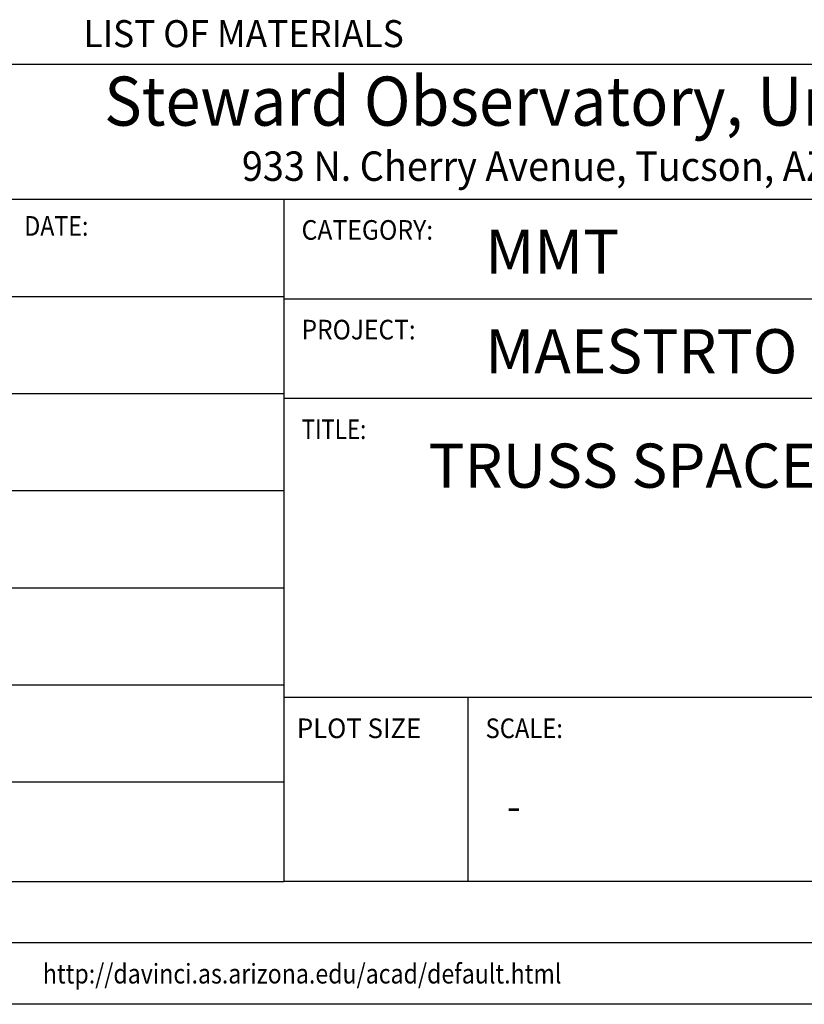
# Model space of a CAD drawing. Extents: x 0.8 to 33.8, y 0.5 to 21.5.
# Drawn here: x 26.7 to 29.9, y 0.5 to 4.5 of the extents above; entities that cross this region are included whole.
import ezdxf
from ezdxf.enums import TextEntityAlignment as Align

# ---------------------------------------------------------------- set-up
doc = ezdxf.new("R2010")
doc.units = 0
doc.header["$MEASUREMENT"] = 0
doc.linetypes.add('HIDDEN', pattern=[0.1875, 0.0625, -0.0625, 0.0625])
for name, color, linetype in [('DIM', 2, 'CONTINUOUS'), ('HID_EXTRA', 40, 'HIDDEN'), ('TITLE', 1, 'CONTINUOUS'), ('TXT', 2, 'CONTINUOUS')]:
    doc.layers.add(name, color=color, linetype=linetype)
doc.styles.get("Standard").update_dxf_attribs({"font": 'monotxt.shx'})

# ---------------------------------------------------------------- blocks, each defined once
blk = doc.blocks.new('SDTIT00')
at = {"layer": 'TXT', "color": 7, "linetype": 'Continuous'}
for p, q in [((24, 3.83125), (33, 3.83125)), ((24, 3.28125), (33, 3.28125)), ((27, 3.28125), (27, 0.5)), ((24, 2.885417), (27, 2.885417)), ((27, 2.875), (33, 2.875)), ((24, 2.489583), (27, 2.489583)), ((33, 2.46875), (27, 2.46875)), ((24, 2.09375), (27, 2.09375)), ((24, 1.697917), (27, 1.697917)), ((24, 1.302083), (27, 1.302083)), ((33, 1.25), (27, 1.25)), ((27.75, 1.25), (27.75, 0.5)), ((24, 0.90625), (27, 0.90625)), ((24, 0.5), (27, 0.5)), ((33, 0.5), (27, 0.5)), ((31.5, 0.25), (24, 0.25)), ((33, 0), (0, 0))]:
    blk.add_line(p, q, dxfattribs=at)
at = {"layer": 'DIM', "color": 2, "linetype": 'Continuous'}
for s, height, width, p in [('Steward Observatory, University of Arizona', 0.2, 0.940452, (28.831682, 3.58125)), ('933 N. Cherry Avenue, Tucson, AZ  85721   (520)621-7659', 0.12, 0.942309, (28.831682, 3.35625))]:
    blk.add_text(s, height=height, dxfattribs=dict(at, width=width)).set_placement(p, align=Align.CENTER)
for s, width, p in [('DATE:', 0.8666, (25.94172, 3.13265)), ('CATEGORY:', 0.925889, (27.07172, 3.11625)), ('PROJECT:', 0.916625, (27.07172, 2.71)), ('TITLE:', 0.833167, (27.07172, 2.30375)), ('PLOT SIZE', 0.962889, (27.052744, 1.085)), ('SCALE:', 0.888833, (27.82172, 1.085)), ('http://davinci.as.arizona.edu/acad/default.html', 0.865191, (26.017301, 0.084765))]:
    blk.add_text(s, height=0.08, dxfattribs=dict(at, width=width)).set_placement(p)
at = {"layer": 'HID_EXTRA', "color": 4, "linetype": 'Continuous', "flags": 4}
for tag, p in [('ACAD', (21.916667, 3.213088)), ('MECH', (22.75, 3.213088)), ('IDEAS', (23.583333, 3.213088)), ('DRAFTER', (24.9375, 2.558183)), ('CHECKER', (24.9375, 2.16235)), ('CHECK_DATE', (26.4375, 2.16235)), ('APP_1_DATE', (26.4375, 1.766517)), ('APP_2_DATE', (26.4375, 1.370683)), ('APP_3_DATE', (26.4375, 0.97485)), ('APP_4_DATE', (26.4375, 0.579017))]:
    blk.add_attdef(tag, text='', height=0.11, dxfattribs=at).set_placement(p, align=Align.CENTER)
for tag, p, width in [('CATEGORY_NAME', (27.820917, 2.978), 1.636364), ('PROJECT_NAME', (27.820917, 2.57175), 1.636364), ('TOLX', (19.773982, 2.266877), 0.727273), ('TOLXX', (19.773982, 2.137354), 0.727273), ('TITLE1', (27.588457, 2.1055), 1.636364), ('TOLXXX', (19.773982, 2.00783), 0.727273), ('TITLE2', (27.588457, 1.75925), 1.636364), ('TITLE3', (27.588457, 1.413), 1.636364), ("MAT'L_1", (19.079126, 0.875287), 1.272727), ('SCALE', (27.908504, 0.747413), 1.090909), ("MAT'L_2", (19.079126, 0.606878), 1.272727), ('DWG_NO.', (29.407354, 0.62755), 2.272727), ('S2', (32.679231, 0.197059), 0.909091), ('FINISH', (19.12811, 0.072167), 1.272727)]:
    blk.add_attdef(tag, p, '', height=0.11, dxfattribs=dict(at, width=width))
for tag, p in [('NA6', (21.65, 2.905903)), ('UO6', (22.9, 2.905903)), ('NA5', (21.65, 2.535764)), ('UO5', (22.9, 2.535764)), ('NA4', (21.65, 2.165625)), ('UO4', (22.9, 2.165625)), ('NA3', (21.65, 1.795486)), ('UO3', (22.9, 1.795486)), ('NA2', (21.65, 1.425347)), ('UO2', (22.9, 1.425347)), ('NA1', (21.65, 1.055208)), ('UO1', (22.9, 1.055208))]:
    blk.add_attdef(tag, text='', height=0.11, dxfattribs=at).set_placement(p, align=Align.MIDDLE_LEFT)
for tag, width, p in [('TOLA', 0.727273, (20.875, 2.266877)), ('REV_LTR', 3.181818, (32.613518, 0.592611))]:
    blk.add_attdef(tag, text='', height=0.11, dxfattribs=dict(at, width=width)).set_placement(p, align=Align.CENTER)

msp = doc.modelspace()

# ---------------------------------------------------------------- block references
at = {"layer": 'TITLE'}
ref = msp.add_blockref('SDTIT00', (0.75, 0.5), dxfattribs=at)
ref.add_attrib('CATEGORY NAME:', 'MMT', (28.5709, 3.478), dxfattribs={"color": 4, "linetype": 'Continuous', "height": 0.18})
ref.add_attrib('PROJECT NAME:', 'MAESTRTO', (28.5709, 3.0718), dxfattribs={"color": 4, "linetype": 'Continuous', "height": 0.18})
ref.add_attrib('TITLE 1:', 'TRUSS SPACE FRAME TO WELDMENT', (28.3385, 2.6055), dxfattribs={"color": 4, "linetype": 'Continuous', "height": 0.18})
ref.add_attrib('DRAWING SCALE:', '-', (28.6585, 1.2474), dxfattribs={"color": 4, "linetype": 'Continuous', "height": 0.12})

# ---------------------------------------------------------------- texts
at = {"layer": 'DIM', "color": 2, "linetype": 'Continuous', "width": 0.960706}
msp.add_text('LIST OF MATERIALS', height=0.11, dxfattribs=at).set_placement((26.9329, 4.4013))

doc.saveas('drawing.dxf')
